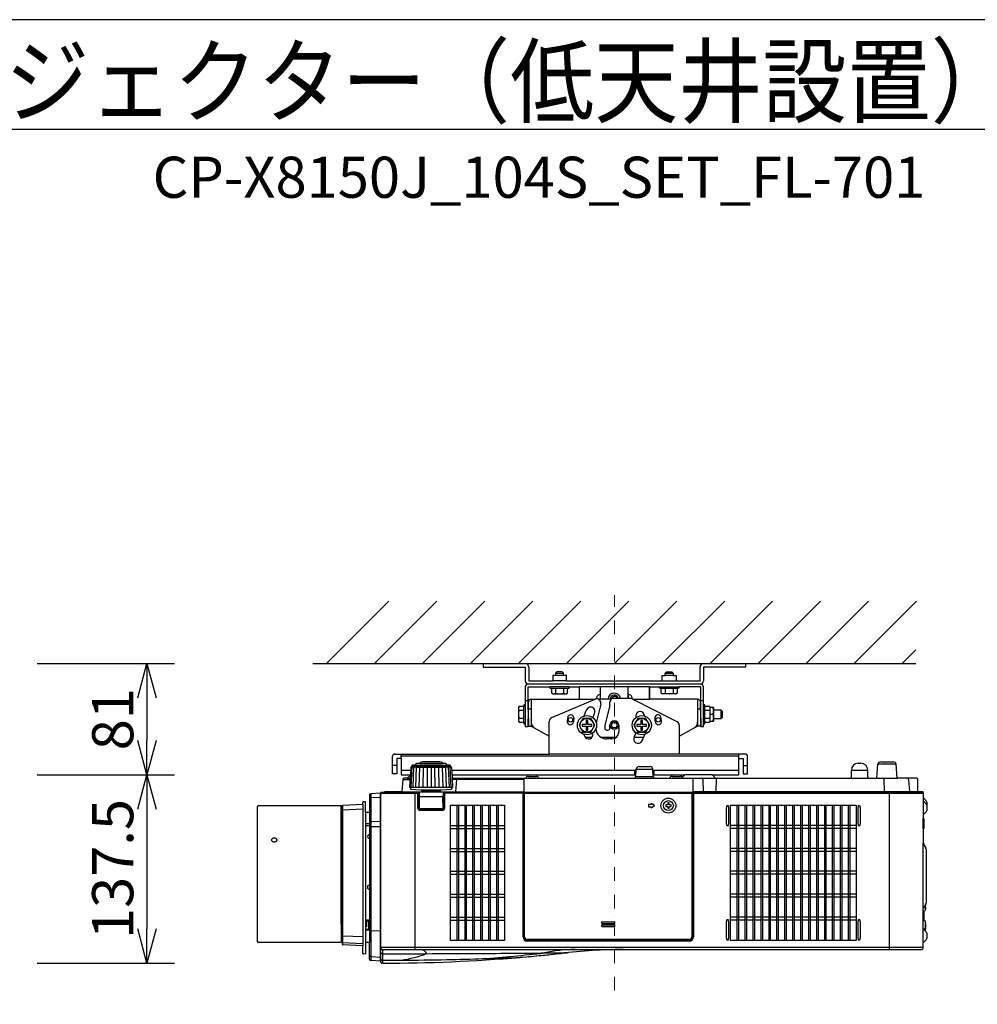
# Model space of a CAD drawing. Extents: x 1000 to 27000, y 2500 to 40000.
# Drawn here: x 6862 to 13848, y 32813 to 40000 of the extents above; entities that cross this region are included whole.
import ezdxf
from ezdxf.enums import TextEntityAlignment as Align

# ---------------------------------------------------------------- set-up
doc = ezdxf.new("R2010")
doc.units = 0
doc.header["$LTSCALE"] = 400
doc.header["$MEASUREMENT"] = 0
doc.linetypes.add('DASHDOT', pattern=[1, 0.5, -0.25, 0, -0.25])
doc.layers.get('0').update_dxf_attribs({"linetype": 'CONTINUOUS'})
for name, color, linetype in [('MOJI', 7, 'CONTINUOUS'), ('SUGATA', 7, 'CONTINUOUS'), ('SUNPO', 1, 'CONTINUOUS'), ('WAKU', 4, 'CONTINUOUS')]:
    doc.layers.add(name, color=color, linetype=linetype)
doc.layers.add('THUSIN', color=7, linetype='CONTINUOUS', lineweight=9)
doc.styles.get("Standard").update_dxf_attribs({"font": 'SIMPLEX', "bigfont": 'BIGFONT'})

# ---------------------------------------------------------------- blocks, each defined once
blk = doc.blocks.new('C11_CP-X8150J_S_SET_FL-701')
at = {"layer": 'SUGATA', "color": 1, "linetype": 'Continuous'}
for p, q in [((6100, -3900), (6555, -3445)), ((6450, -3900), (6905, -3445)), ((6800, -3900), (7255, -3445)), ((7150, -3900), (7605, -3445)), ((7500, -3900), (7955, -3445)), ((7850, -3900), (8305, -3445)), ((8200, -3900), (8655, -3445)), ((8550, -3900), (9005, -3445)), ((8900, -3900), (9355, -3445)), ((9250, -3900), (9705, -3445)), ((9600, -3900), (10055, -3445)), ((9950, -3900), (10405, -3445)), ((10300, -3900), (10400, -3800)), ((8200.3, -5786.5), (8110.3, -5786.5)), ((8110.3, -5796.5), (8200.3, -5796.5)), ((8200.3, -5808.5), (8110.3, -5808.5)), ((8110.3, -5818.5), (8200.3, -5818.5))]:
    blk.add_line(p, q, dxfattribs=at)
at = {"layer": 'SUGATA', "color": 3, "linetype": 'Continuous'}
blk.add_line((6000, -3900), (10400, -3900), dxfattribs=at)
at = {"layer": 'SUGATA', "color": 2}
for p, q in [((7243, -3900), (7243, -3925)), ((7243, -3900), (7550, -3900)), ((7243, -3925), (7550, -3925)), ((7550, -3925), (7550, -4025)), ((7575, -3925), (7575, -4025)), ((8825, -4025), (8825, -3925)), ((8850, -3900), (9157, -3900)), ((9157, -3925), (8850, -3925)), ((8850, -3925), (8850, -4025)), ((9157, -3900), (9157, -3925)), ((7550, -4070), (7550, -4200)), ((7570, -4240), (7570, -4070)), ((7570, -4070), (7730, -4070)), ((7575, -4025), (7750, -4025)), ((7850, -4025), (8550, -4025)), ((7870, -4070), (7943.1, -4070)), ((7943.1, -4070), (7943.1, -4160)), ((8456.9, -4070), (8530, -4070)), ((8456.9, -4070), (8456.9, -4160)), ((8456.9, -4160), (8456.9, -4070)), ((8650, -4025), (8825, -4025)), ((8830, -4070), (8670, -4070)), ((8830, -4240), (8830, -4070)), ((7592.5, -4160), (7943.1, -4160)), ((8083.1, -4160), (8100, -4160)), ((8807.5, -4160), (8456.9, -4160)), ((7572.5, -4240), (7570, -4240)), ((7572.5, -4240), (7572.5, -4180)), ((8827.5, -4240), (8827.5, -4180)), ((8827.5, -4240), (8830, -4240)), ((7570, -4300), (7572.5, -4300)), ((7572.5, -4300), (7572.5, -4356.2)), ((8830, -4300), (8827.5, -4300)), ((8827.5, -4300), (8827.5, -4356.2)), ((7572.5, -4356.2), (7592.5, -4356.2)), ((7592.5, -4356.2), (7725, -4430.2)), ((8807.5, -4356.2), (8675, -4430.2)), ((8827.5, -4356.2), (8807.5, -4356.2)), ((7725, -4560), (7725, -4430.2)), ((8675, -4560), (8675, -4430.2)), ((6582, -4704), (6582, -4576)), ((6598, -4560), (7725, -4560)), ((6644, -4592), (6614, -4592)), ((6614, -4592), (6614, -4704)), ((6644, -4592), (6644, -4712)), ((9156, -4560), (8675, -4560)), ((9109, -4712), (9109, -4592)), ((9109, -4592), (9140, -4592)), ((9140, -4592), (9140, -4704)), ((9172, -4704), (9172, -4576)), ((6715.5, -4657.3), (6712.6, -4713.4)), ((6716.1, -4656), (6723, -4649)), ((6723, -4649), (6723.2, -4645.3)), ((6751.8, -4641.6), (6728.3, -4641.6)), ((6751.8, -4641.6), (6751.9, -4634.1)), ((6782, -4629.1), (6761, -4629.1)), ((6782, -4629.1), (6782.1, -4625.3)), ((6800.5, -4620.6), (6792.9, -4620.6)), ((6935.1, -4620.6), (6927.5, -4620.6)), ((6946, -4629.1), (6945.9, -4625.3)), ((6967, -4629.1), (6946, -4629.1)), ((6976.2, -4641.6), (6976.1, -4634.1)), ((6999.7, -4641.6), (6976.2, -4641.6)), ((7005, -4649), (7004.8, -4645.3)), ((7011.9, -4656), (7005, -4649)), ((7012.5, -4657.3), (7016.6, -4737)), ((8356, -4727.5), (8359, -4671)), ((8379, -4652), (8461, -4652)), ((8484, -4727.5), (8481, -4671)), ((9979, -4627), (9999, -4627)), ((10114.2, -4737), (10123.1, -4635.3)), ((10143, -4617), (10235, -4617)), ((10263.6, -4734.3), (10254.9, -4635.3)), ((6614, -4704), (6582, -4704)), ((6644, -4712), (6712.7, -4712)), ((6689, -4737), (6666.9, -4737)), ((6712.6, -4713.4), (6689, -4737)), ((7015.3, -4712), (8356.9, -4712)), ((7016.6, -4737), (7552.5, -4737)), ((7571.5, -4723.3), (7631.5, -4723.3)), ((7650.5, -4737), (8346.1, -4737)), ((8483.1, -4712), (8715.2, -4712)), ((8493.9, -4737), (8602.5, -4737)), ((8621.5, -4723.3), (8681.5, -4723.3)), ((8713.1, -4712.9), (8691.6, -4734.4)), ((8912.8, -4712), (9109, -4712)), ((8914.9, -4712.9), (8936.4, -4734.4)), ((8938.3, -4737), (9929, -4737)), ((9140, -4704), (9172, -4704)), ((9929, -4737), (9929, -4677)), ((10049, -4737), (10049, -4677)), ((10049, -4737), (10114.2, -4737)), ((10404, -4737), (10266.5, -4737)), ((6657, -4746.1), (6649.2, -4834.3)), ((10414, -4834), (10414, -4747)), ((6414, -4860.7), (6414, -4987)), ((6493.5, -4847), (6423.5, -4850.7)), ((6493.5, -4872.2), (6493.5, -4847)), ((6494, -4872.2), (6493.5, -4872.2)), ((6494, -4845), (6494, -6052.9)), ((6521, -4840), (6499, -4840)), ((6646.3, -4837), (6524, -4837)), ((10451, -4837), (10417, -4837)), ((10454, -4840), (10454, -4879)), ((10454.9, -4880.9), (10474.6, -4900.6)), ((5596.5, -5932), (5596.5, -4942)), ((5601.5, -4937), (6206.5, -4937)), ((6206.5, -5071.5), (6206.5, -4937)), ((6214, -5071.5), (6214, -4941.7)), ((6364, -4929.1), (6218.7, -4936.8)), ((6364, -4929.1), (6364, -4913.6)), ((6380.8, -4907.9), (6368.7, -4908.6)), ((6384, -4987), (6384, -4910.9)), ((10479, -4911.2), (10479, -4971.7)), ((6414, -4987), (6384, -4987)), ((10454, -5004.1), (10454, -5030.3)), ((10454, -5030.3), (10456.1, -5030.3)), ((10474.6, -4982.3), (10454.9, -5002)), ((6214, -5071.5), (6206.5, -5071.5)), ((10459, -5033.3), (10459, -5102.7)), ((10454, -5105.7), (10454, -5210.3)), ((10454, -5105.7), (10456.1, -5105.7)), ((10454, -5210.3), (10454.3, -5210.3)), ((10457.3, -5213), (10458, -5223.9)), ((10458, -5223.9), (10472, -5248.2)), ((10474, -5255.7), (10474, -5648.3)), ((10470.8, -5668), (10472.7, -5668)), ((10472, -5655.8), (10471.2, -5657.1)), ((10459, -5704.1), (10467, -5703.4)), ((10459, -5704.1), (10459, -5775.9)), ((10470.9, -5691), (10467, -5703.4)), ((10472.7, -5678), (10470.8, -5678)), ((10470.9, -5691), (10470.8, -5691)), ((6214, -5801.7), (6206.5, -5801.7)), ((6206.5, -5801.7), (6206.5, -5937)), ((6214, -5801.7), (6214, -5948)), ((10459, -5775.9), (10467, -5776.6)), ((10471, -5789), (10467, -5776.6)), ((10470.8, -5789), (10471, -5789)), ((10470.8, -5802), (10472.7, -5802)), ((10472.7, -5812), (10470.8, -5812)), ((10472.1, -5818), (10472.7, -5818)), ((10467.9, -5850.9), (10474.6, -5857.6)), ((10471, -5825), (10470.8, -5825)), ((10472.7, -5828), (10470.8, -5828)), ((10470.9, -5841), (10470.8, -5841)), ((10471, -5825), (10470.9, -5825.1)), ((10479, -5868.2), (10479, -5905.8)), ((6206.5, -5937), (5601.5, -5937)), ((6364, -5960.6), (6218.7, -5953)), ((6364, -6014.7), (6364, -5960.6)), ((6414, -5936.5), (6384, -5937)), ((6384, -5937), (6384, -6017.4)), ((6414, -6058.3), (6414, -5936.5)), ((10454.9, -5936.1), (10454, -5938.2)), ((10454, -5972), (10454, -5938.2)), ((10474.6, -5916.4), (10454.9, -5936.1)), ((6380.8, -6020.3), (6368.7, -6019.7)), ((7592.1, -6037.3), (7652.3, -6031.7)), ((7652.3, -6031.7), (7666.2, -6030.4)), ((7666.2, -6030.4), (7680.2, -6029)), ((7680.2, -6029), (7694.2, -6027.7)), ((7694.2, -6027.7), (7707.8, -6026.3)), ((7707.8, -6026.3), (7721.3, -6024.9)), ((7721.3, -6024.9), (7734.4, -6023.6)), ((7734.4, -6023.6), (7797.4, -6017)), ((7797.4, -6017), (7809.2, -6015.7)), ((7809.2, -6015.7), (7821, -6014.5)), ((7821, -6014.5), (7853.9, -6010.8)), ((7853.9, -6010.8), (7864.3, -6009.6)), ((8263.2, -5987), (10439, -5987)), ((6493.5, -6072), (6423.5, -6068.3)), ((6493.5, -6072), (6493.5, -6040.8)), ((6493.5, -6040.8), (6494, -6041.3)), ((6494, -6052.9), (6494.5, -6056.8)), ((6494.5, -6056.8), (6494.5, -6075.8)), ((7513.5, -6044.2), (7514.8, -6044.1)), ((7514.8, -6044.1), (7529.4, -6042.8)), ((7529.4, -6042.8), (7560.9, -6040.1)), ((7560.9, -6040.1), (7572.5, -6039.1)), ((7572.5, -6039.1), (7577.1, -6038.7)), ((7577.1, -6038.7), (7592.1, -6037.3))]:
    blk.add_line(p, q, dxfattribs=at)
at = {"layer": 'SUGATA', "color": 3}
for p, q in [((7770, -3970), (7830, -3970)), ((7830, -3986), (7770, -3986)), ((8570, -3970), (8630, -3970)), ((8630, -3986), (8570, -3986)), ((8825, -4050), (7575, -4050)), ((7870, -4070), (7730, -4070)), ((7742.3, -4080), (7857.7, -4080)), ((7850, -4025), (7750, -4025)), ((7771.1, -4080), (7771.1, -4115.5)), ((7828.9, -4080), (7828.9, -4115.5)), ((8456.9, -4070), (7943.1, -4070)), ((8100, -4160), (8100, -4070)), ((8300, -4154.3), (8300, -4070)), ((8530, -4070), (8670, -4070)), ((8542.3, -4080), (8657.7, -4080)), ((8550, -4025), (8650, -4025)), ((8571.1, -4080), (8571.1, -4115.5)), ((8628.9, -4080), (8628.9, -4115.5)), ((7592.5, -4160), (7592.5, -4356.2)), ((7743.3, -4294.3), (8060.6, -4160.4)), ((7943.1, -4160), (8061.5, -4160)), ((8069.6, -4158.1), (8069.6, -4155)), ((8177.4, -4160), (8083.1, -4160)), ((8099.4, -4125), (8100, -4125)), ((8308.7, -4154.3), (8196, -4154.3)), ((8300, -4125), (8300, -4154.3)), ((8300.6, -4125), (8300, -4125)), ((8330.4, -4158.7), (8330.4, -4155)), ((8658.6, -4325.7), (8332.6, -4159.7)), ((8333.2, -4160), (8456.9, -4160)), ((8807.5, -4160), (8807.5, -4356.2)), ((7540, -4327.7), (7540, -4212.3)), ((7550, -4170), (7570, -4170)), ((7550, -4200), (7550, -4340)), ((7570, -4240), (7570, -4300)), ((7572.5, -4230), (7592.5, -4230)), ((7572.5, -4300), (7572.5, -4240)), ((8101.4, -4195.2), (8067.6, -4331.7)), ((8166, -4205), (8130, -4350)), ((8166, -4205), (8166, -4181.2)), ((8807.5, -4230), (8827.5, -4230)), ((8827.5, -4240), (8827.5, -4300)), ((8830, -4170), (8850, -4170)), ((8830, -4300), (8830, -4240)), ((8850, -4340), (8850, -4200)), ((8860, -4327.7), (8860, -4212.3)), ((8900, -4320), (8900, -4220)), ((8927, -4300), (8927, -4240)), ((8980, -4300), (8980, -4240)), ((7504.5, -4241.1), (7540, -4241.1)), ((7504.5, -4298.9), (7540, -4298.9)), ((8860, -4241.1), (8895.5, -4241.1)), ((8860, -4298.9), (8895.5, -4298.9)), ((8900, -4270), (8919.8, -4270)), ((7725, -4430.2), (7725, -4321.9)), ((8130, -4350), (8130, -4370)), ((8168, -4370), (8168, -4350)), ((8232, -4350), (8232, -4400)), ((8675, -4430.2), (8675, -4352.4)), ((8035.7, -4440), (7988.4, -4440)), ((8212, -4440), (8106.3, -4440)), ((8145, -4385), (8153, -4385)), ((8182, -4450), (8145, -4450)), ((8413.8, -4440), (8342.8, -4440)), ((6644, -4592), (6644, -4560)), ((9109, -4576), (6644, -4576)), ((8675, -4560), (7725, -4560)), ((9109, -4592), (9109, -4560)), ((6614, -4644), (6582, -4644)), ((6717.4, -4805.4), (6724.7, -4653.6)), ((6723, -4649), (7005, -4649)), ((6731.8, -4805.4), (6738.2, -4654.3)), ((6751.8, -4641.6), (6976.2, -4641.6)), ((6751.8, -4805.4), (6757.1, -4655.2)), ((6776.7, -4805.4), (6780.6, -4656)), ((6782, -4629.1), (6946, -4629.1)), ((6927.5, -4620.6), (6800.5, -4620.6)), ((6805.4, -4805.4), (6807.9, -4656.8)), ((6836, -4805.4), (6837.7, -4657.1)), ((6864, -4657.4), (6864, -4805.4)), ((6892, -4805.4), (6890.3, -4657.1)), ((6922.6, -4805.4), (6920.1, -4656.8)), ((6951.3, -4805.4), (6947.4, -4656)), ((6976.2, -4805.4), (6970.9, -4655.2)), ((6996.2, -4805.4), (6989.8, -4654.3)), ((7010.6, -4805.4), (7003.3, -4653.6)), ((8359, -4671), (8481, -4671)), ((9140, -4644), (9172, -4644)), ((10254.9, -4635.3), (10123.1, -4635.3)), ((6714.3, -4680), (6644, -4680)), ((6689.1, -4737), (6711.4, -4737)), ((6707.8, -4805.4), (6712.6, -4713.4)), ((8358.5, -4680), (7013.7, -4680)), ((7016.6, -4737), (7020.2, -4805.4)), ((7539, -4740), (7539, -5895)), ((7552.5, -4737), (7650.5, -4737)), ((8346.1, -4737), (8493.9, -4737)), ((8350, -4712), (8350, -4680)), ((8484, -4727.5), (8356, -4727.5)), ((9109, -4680), (8481.5, -4680)), ((8490, -4712), (8490, -4680)), ((8602.5, -4737), (8938.3, -4737)), ((8912.8, -4712), (8715.2, -4712)), ((8771.5, -4740), (8771.5, -5895)), ((9929, -4677), (10049, -4677)), ((9929, -4737), (10049, -4737)), ((10114.2, -4737), (10266.5, -4737)), ((6657, -4746.1), (6710.9, -4746.1)), ((7020.2, -4805.4), (6707.8, -4805.4)), ((6712.6, -4805.4), (6712.6, -4812.6)), ((7015.4, -4805.4), (7015.4, -4812.6)), ((7539, -4746.1), (7017.1, -4746.1)), ((7044.2, -4834.3), (7051.9, -4746.1)), ((8845.8, -4746.8), (8847.4, -4837)), ((8942.2, -4746.8), (8940.7, -4834.1)), ((10166.1, -4746.8), (10167.6, -4834.1)), ((10346, -4746.1), (10353.8, -4834.3)), ((6423.5, -4850.7), (6423.5, -6068.3)), ((6493.5, -4876.8), (6423.5, -4880.4)), ((6493.5, -6040.8), (6493.5, -4872.2)), ((6494, -4845), (6762, -4845)), ((6521, -4840), (6762, -4840)), ((6646.3, -4837), (7536, -4837)), ((6715.3, -4815.6), (6789, -4822)), ((6744, -4837), (6744, -5987)), ((6767, -4957), (6767, -4850)), ((6772, -4957), (6772, -4850)), ((6777, -4842), (6777, -4965.6)), ((6777, -4869), (6951, -4869)), ((6778, -4957), (6779.5, -4873.9)), ((6789, -4822), (6794, -4827)), ((6789, -4822), (6939, -4822)), ((6794, -4827), (6934, -4827)), ((6804, -4834), (6804, -4830)), ((6924, -4834), (6924, -4830)), ((6934, -4827), (6939, -4822)), ((6939, -4822), (7012.7, -4815.6)), ((6950, -4957), (6948.5, -4873.9)), ((6951, -4842), (6951, -4965.6)), ((6956, -4850), (6956, -4957)), ((6961, -4850), (6961, -4957)), ((7529, -4840), (6966, -4840)), ((7529, -4845), (6966, -4845)), ((7534, -5895), (7534, -4850)), ((7540.5, -4845), (7540.5, -5895)), ((7540.5, -4845), (8770, -4845)), ((8765, -4840), (7545.5, -4840)), ((7545.5, -5895), (7545.5, -4840)), ((8765, -4840), (8765, -5895)), ((8770, -5895), (8770, -4845)), ((10417, -4837), (8771.5, -4837)), ((8776.5, -4850), (8776.5, -5895)), ((10449, -4840), (8781.5, -4840)), ((8781.5, -4845), (10454, -4845)), ((10204, -4837), (10204, -5987)), ((10454, -4879), (10454, -5004.1)), ((6218.7, -5953), (6218.7, -4936.8)), ((6364, -4929.1), (6364, -5960.6)), ((6778, -4957), (6950, -4957)), ((6778, -4957), (6778, -4966.2)), ((6950, -4957), (6950, -4966.2)), ((10454, -4901.7), (10454.9, -4903.8)), ((10454.9, -4903.8), (10474.6, -4923.5)), ((6364, -4963.7), (6218.7, -4970.1)), ((6384, -4987), (6384, -5937)), ((6414, -4987), (6414, -5936.5)), ((6946, -4967), (6782, -4967)), ((6946, -4972), (6782, -4972)), ((6945.2, -4962), (6782.8, -4962)), ((10454, -5105.7), (10454, -5030.3)), ((6206.5, -5801.7), (6206.5, -5071.5)), ((6214, -5071.5), (6214, -5801.7)), ((6414, -5070.4), (6384, -5070.4)), ((6414, -5085.2), (6384, -5084.7)), ((6493.5, -5053.6), (6423.5, -5056.1)), ((6493.5, -5091.6), (6423.5, -5092.3)), ((10454, -5938.2), (10454, -5210.3)), ((10458, -5223.9), (10454.6, -5218)), ((10471.2, -5657.1), (10454.6, -5686)), ((10467, -5664.5), (10467, -5703.4)), ((10454, -5704.5), (10459, -5704.1)), ((6414, -5773.6), (6384, -5774)), ((6400.6, -5779), (6400.6, -5773.8)), ((6406.6, -5773.7), (6406.6, -5840.3)), ((10459, -5775.9), (10454, -5775.5)), ((10467, -5776.6), (10467, -5850)), ((6218.7, -5886.2), (6364, -5892.4)), ((6414, -5840.3), (6384, -5840.3)), ((6414, -5846.8), (6384, -5847.1)), ((6423.5, -5847.3), (6493.5, -5849.7)), ((10454.9, -5837.9), (10454, -5835.8)), ((10467.9, -5850.9), (10454.9, -5837.9)), ((10467, -5837.4), (10455.4, -5838.4)), ((10459, -5838.1), (10459, -5842)), ((10470.9, -5825.1), (10467, -5837.4)), ((6364, -5945), (6218.7, -5937.5)), ((8746.5, -5913.5), (7564, -5913.5)), ((7564, -5918.5), (8746.5, -5918.5)), ((8746.5, -5920), (7564, -5920)), ((8746.5, -5925), (7564, -5925)), ((10454, -5972), (6494, -5972)), ((6509, -5987), (8263.2, -5987)), ((6509, -5987), (6509, -6087)), ((6423.5, -6038.4), (6493.5, -6042.1))]:
    blk.add_line(p, q, dxfattribs=at)
at = {"layer": 'SUGATA', "color": 1}
for p, q in [((7050, -4933), (7050, -5921)), ((7062, -4933), (7062, -5921)), ((7108, -4933), (7108, -5921)), ((7120, -4933), (7120, -5921)), ((7166, -4933), (7166, -5921)), ((7178, -4933), (7178, -5921)), ((7224, -4933), (7224, -5921)), ((7236, -4933), (7236, -5921)), ((7282, -4933), (7282, -5921)), ((7294, -4933), (7294, -5921)), ((7340, -4933), (7340, -5921)), ((7352, -4933), (7352, -5921)), ((9094, -4933), (9094, -5921)), ((9106, -4933), (9106, -5921)), ((9152, -4933), (9152, -5921)), ((9164, -4933), (9164, -5921)), ((9210, -4933), (9210, -5921)), ((9222, -4933), (9222, -5921)), ((9268, -4933), (9268, -5921)), ((9280, -4933), (9280, -5921)), ((9326, -4933), (9326, -5921)), ((9338, -4933), (9338, -5921)), ((9384, -4933), (9384, -5921)), ((9396, -4933), (9396, -5921)), ((9442, -4933), (9442, -5921)), ((9454, -4933), (9454, -5921)), ((9500, -4933), (9500, -5921)), ((9512, -4933), (9512, -5921)), ((9558, -4933), (9558, -5921)), ((9570, -4933), (9570, -5921)), ((9616, -4933), (9616, -5921)), ((9628, -4933), (9628, -5921)), ((9674, -4933), (9674, -5921)), ((9686, -4933), (9686, -5921)), ((9732, -4933), (9732, -5921)), ((9744, -4933), (9744, -5921)), ((9790, -4933), (9790, -5921)), ((9802, -4933), (9802, -5921)), ((9848, -4933), (9848, -5921)), ((9860, -4933), (9860, -5921)), ((9906, -4933), (9906, -5921)), ((9918, -4933), (9918, -5921)), ((7004, -5082), (7398, -5082)), ((9964, -5082), (9048, -5082)), ((7004, -5104), (7398, -5104)), ((9964, -5104), (9048, -5104)), ((7004, -5249), (7398, -5249)), ((7004, -5271), (7398, -5271)), ((9964, -5249), (9048, -5249)), ((9964, -5271), (9048, -5271)), ((7004, -5416), (7398, -5416)), ((7004, -5438), (7398, -5438)), ((9964, -5416), (9048, -5416)), ((9964, -5438), (9048, -5438)), ((7004, -5583), (7398, -5583)), ((7004, -5605), (7398, -5605)), ((9964, -5583), (9048, -5583)), ((9964, -5605), (9048, -5605)), ((7004, -5750), (7398, -5750)), ((7004, -5772), (7398, -5772)), ((9964, -5750), (9048, -5750)), ((9964, -5772), (9048, -5772))]:
    blk.add_line(p, q, dxfattribs=at)
at = {"layer": 'SUGATA', "color": 2}
for points in [[(7850, -4025), (7850, -3986), (7830, -3986), (7830, -3970), (7820, -3960), (7780, -3960), (7770, -3970), (7770, -3986), (7750, -3986), (7750, -4025)], [(8550, -4025), (8550, -3986), (8570, -3986), (8570, -3970), (8580, -3960), (8620, -3960), (8630, -3970), (8630, -3986), (8650, -3986), (8650, -4025)], [(7730, -4070), (7730, -4080), (7742.3, -4080), (7742.3, -4115.5), (7750, -4120), (7850, -4120), (7857.7, -4115.5), (7857.7, -4080), (7870, -4080), (7870, -4070)], [(8670, -4070), (8670, -4080), (8657.7, -4080), (8657.7, -4115.5), (8650, -4120), (8550, -4120), (8542.3, -4115.5), (8542.3, -4080), (8530, -4080), (8530, -4070)], [(8850, -4200), (8850, -4070)], [(7550, -4200), (7540, -4200), (7540, -4212.3), (7504.5, -4212.3), (7500, -4220), (7500, -4320), (7504.5, -4327.7), (7540, -4327.7), (7540, -4340), (7550, -4340), (7550, -4360), (7570, -4360), (7570, -4300)], [(8830, -4300), (8830, -4360), (8850, -4360), (8850, -4340), (8860, -4340), (8860, -4327.7), (8895.5, -4327.7), (8900, -4320), (8924.1, -4320), (8927, -4315), (8927, -4300), (8980, -4300), (8990, -4290), (8990, -4250), (8980, -4240), (8927, -4240), (8927, -4225), (8924.1, -4220), (8900, -4220), (8895.5, -4212.3), (8860, -4212.3), (8860, -4200), (8850, -4200)], [(6800.5, -4620.6), (6800.5, -4615), (6927.5, -4615), (6927.5, -4620.6)]]:
    blk.add_lwpolyline(points, dxfattribs=at)
at = {"layer": 'SUGATA', "color": 1}
for points in [[(7971.1, -4300), (7942.3, -4350), (7971.1, -4400), (8028.9, -4400), (8057.7, -4350), (8028.9, -4300), (7971.1, -4300)], [(8371.1, -4300), (8342.3, -4350), (8371.1, -4400), (8428.9, -4400), (8457.7, -4350), (8428.9, -4300), (8371.1, -4300)], [(8006, -4315), (7994, -4315), (7994, -4344), (7965, -4344), (7965, -4356), (7994, -4356), (7994, -4385), (8006, -4385), (8006, -4356), (8035, -4356), (8035, -4344), (8006, -4344), (8006, -4315)], [(8406, -4315), (8394, -4315), (8394, -4344), (8365, -4344), (8365, -4356), (8394, -4356), (8394, -4385), (8406, -4385), (8406, -4356), (8435, -4356), (8435, -4344), (8406, -4344), (8406, -4315)], [(8589, -4942), (8589, -4956.5), (8599, -4956.5), (8599, -4942), (8613.5, -4942), (8613.5, -4932), (8599, -4932), (8599, -4917.5), (8589, -4917.5), (8589, -4932), (8574.5, -4932), (8574.5, -4942), (8589, -4942)], [(9019.9, -5082.9), (9032.1, -5082.9), (9035.9, -5066.2), (9035.9, -4954.8), (9032.1, -4938.1), (9019.9, -4938.1), (9016.1, -4954.8), (9016.1, -5066.2), (9019.9, -5082.9)], [(9979.9, -5082.9), (9992.1, -5082.9), (9995.9, -5066.2), (9995.9, -4954.8), (9992.1, -4938.1), (9979.9, -4938.1), (9976.1, -4954.8), (9976.1, -5066.2), (9979.9, -5082.9)], [(9019.9, -5915.9), (9032.1, -5915.9), (9035.9, -5899.2), (9035.9, -5787.8), (9032.1, -5771.1), (9019.9, -5771.1), (9016.1, -5787.8), (9016.1, -5899.2), (9019.9, -5915.9)], [(9979.9, -5915.9), (9992.1, -5915.9), (9995.9, -5899.2), (9995.9, -5787.8), (9992.1, -5771.1), (9979.9, -5771.1), (9976.1, -5787.8), (9976.1, -5899.2), (9979.9, -5915.9)]]:
    blk.add_lwpolyline(points, dxfattribs=at)
for points in [[(7398, -5921), (7004, -5921), (7004, -4933), (7398, -4933)], [(9048, -4933), (9964, -4933), (9964, -5921), (9048, -5921)]]:
    blk.add_lwpolyline(points, close=True, dxfattribs=at)
at = {"layer": 'SUGATA', "color": 3}
for points in [[(8469, -4922), (8469, -4929.5), (8449, -4929.5), (8449, -4944.5), (8469, -4944.5), (8469, -4952), (8494, -4937), (8469, -4922)], [(6390.6, -5773.9), (6390.6, -5822.1), (6384, -5822.1)], [(6401.6, -5773.8), (6401.6, -5779), (6400.6, -5779), (6400.6, -5780), (6390.6, -5780.4)], [(6414, -5795.6), (6409.6, -5795.6), (6409.6, -5830.6), (6414, -5830.6)]]:
    blk.add_lwpolyline(points, dxfattribs=at)
for centre, radius in [((7880, -4310), 16.5), ((8520, -4310), 16.5), ((8200, -4350), 30), ((8200, -4350), 20), ((8594, -4937), 54.6), ((8594, -4937), 36.5)]:
    blk.add_circle(centre, radius, dxfattribs=at)
at = {"layer": 'SUGATA', "color": 1}
for centre, radius in [((8000, -4350), 70), ((8000, -4350), 50), ((8400, -4350), 70), ((8400, -4350), 50)]:
    blk.add_circle(centre, radius, dxfattribs=at)
at = {"layer": 'SUGATA', "color": 2}
for centre, radius, start, end in [((7550, -3925), 25, 0, 90), ((8850, -3925), 25, 90, 180), ((7575, -4025), 25, 180, 270), ((7570, -4070), 20, 90, 180), ((8825, -4025), 25, 270, 0), ((8830, -4070), 20, 0, 90), ((7592.5, -4180), 20, 90, 180), ((8807.5, -4180), 20, 0, 90), ((8200, -4350), 168, 19.55486, 20), ((8200, -4350), 168, 199.55486, 200), ((6598, -4576), 16, 90, 180), ((9156, -4576), 16, 0, 90), ((6717.5, -4657.5), 2.03, 135.97133, 176.0196), ((6717.5, -4657.4), 1.99, 176.29412, 177.01408), ((6726.2, -4645.5), 3, 114.13787, 177), ((6864, -4953), 340, 113.75429, 114.13787), ((6728.3, -4644.6), 3, 90, 113.75429), ((6754.9, -4634.1), 3, 108.88371, 179), ((6864, -4953), 340, 107.79045, 108.88371), ((6761, -4632.1), 3, 90, 107.79045), ((6785.1, -4625.4), 3, 103.54291, 179), ((6864, -4953), 340, 102.18229, 103.54291), ((6792.9, -4623.6), 3, 90, 102.18229), ((6935.1, -4623.6), 3, 77.81771, 90), ((6864, -4953), 340, 76.45709, 77.81771), ((6942.9, -4625.4), 3, 1, 76.45709), ((6967, -4632.1), 3, 72.20955, 90), ((6864, -4953), 340, 71.11629, 72.20955), ((6973.1, -4634.1), 3, 1, 71.11629), ((6999.7, -4644.6), 3, 66.24571, 90), ((6864, -4953), 340, 65.86213, 66.24571), ((7001.8, -4645.5), 3, 3, 65.86213), ((7010.5, -4657.5), 2.03, 3.9804, 44.02868), ((7010.5, -4657.4), 1.99, 2.98592, 3.70588), ((8379, -4672), 20, 90, 177), ((8461, -4672), 20, 3, 90), ((9979, -4677), 50, 90, 180), ((9999, -4677), 50, 0, 90), ((10143, -4637), 20, 90, 175), ((10235, -4637), 20, 5, 90), ((6666.9, -4747), 10, 90, 175), ((7571.5, -4743.3), 20, 90, 161.61277), ((7631.5, -4743.3), 20, 18.38723, 90), ((8346.1, -4727), 10, 270, 357), ((8493.9, -4727), 10, 183, 270), ((8621.5, -4743.3), 20, 90, 161.60204), ((8681.5, -4743.3), 20, 42.57699, 90), ((8698.6, -4741.5), 10, 135, 143.25641), ((8715.2, -4715), 3, 90, 135), ((8912.8, -4715), 3, 45, 90), ((8929.4, -4741.5), 10, 26.72709, 45.00003), ((10266.5, -4734), 3, 185, 270), ((10404, -4747), 10, 0.00108, 89.99948), ((6424, -4860.7), 10, 93, 180), ((6499, -4845), 5, 90, 180), ((6524, -4840), 3, 90, 180), ((6646.3, -4834), 3, 269.99972, 354.99996), ((10417, -4834), 3, 180, 270), ((10451, -4840), 3, 359.99979, 90.00021), ((10457.1, -4878.7), 3.08, 185.37567, 224.73185), ((5601.5, -4942), 5, 90, 180), ((6219, -4941.7), 5, 93, 180), ((6369, -4913.6), 5, 93, 180), ((6381, -4910.9), 3, 0, 93), ((10464, -4911.2), 15, 0, 44.99991), ((10457, -5004.1), 3, 135.00017, 179.99995), ((10456, -5033.3), 3, 359.99613, 89), ((10464, -4971.7), 15, 315, 0), ((10456, -5102.7), 3, 271, 360), ((10454.2, -5213.4), 3.06, 6.69792, 87.95029), ((10459, -5255.7), 15, 0, 30), ((10393.2, -5673), 77.8, 356.31371, 3.68629), ((10393.2, -5673), 79.7, 3.5983, 11.49142), ((10459, -5648.3), 15, 330, 360), ((10393.2, -5673), 79.7, 346.94189, 356.4017), ((10393.2, -5807), 79.7, 3.5983, 13.05811), ((10393.2, -5807), 77.8, 356.31371, 3.68629), ((10393.2, -5807), 79.7, 346.94189, 356.4017), ((10393.2, -5823), 79.7, 7.93547, 12.55459), ((10393.2, -5823), 79.7, 3.5983, 5.764), ((10393.1, -5823), 79.9, 339.50832, 346.96241), ((10393.2, -5823), 77.8, 356.31371, 358.44492), ((10393.2, -5823), 79.7, 346.94189, 356.4017), ((10393.2, -5823), 77.8, 358.52634, 359.01855), ((10464, -5868.2), 15, 0, 45), ((5601.5, -5932), 5, 180, 270), ((6219, -5948), 5, 180, 267), ((10464, -5905.8), 15, 314.99999, 0), ((6369, -6014.7), 5, 180, 267), ((6381, -6017.4), 3, 267, 0), ((8264.1, -9539.6), 3552.6, 92.65405, 96.46126), ((8281.2, -10231.4), 4244.4, 90.24295, 92.45268), ((10439, -5972), 15, 270, 0), ((6424, -6058.3), 10, 180, 267), ((6509, -6072), 15, 194.83513, 270.07276), ((6494, 6076.2), 12163.2, 270.07075, 274.80818)]:
    blk.add_arc(centre, radius, start, end, dxfattribs=at)
at = {"layer": 'SUGATA', "color": 3}
for centre, radius, start, end in [((7756.7, -4094.4), 25.6, 235.61575, 304.38425), ((7800, -4024.5), 95.5, 252.41205, 287.58795), ((7843.3, -4094.4), 25.6, 235.61575, 304.38425), ((8072.3, -4188), 30, 346.05677, 112.87932), ((8099.5, -4154.9), 29.9, 90.17232, 180.26082), ((8194.6, -4182.9), 28.6, 87.18592, 176.61072), ((8300.5, -4154.9), 29.9, 359.73918, 89.82768), ((8309.2, -4207.6), 53.3, 63.98459, 90.52582), ((8556.7, -4094.4), 25.6, 235.65115, 304.34885), ((8600, -4024.5), 95.5, 252.41205, 287.58795), ((8643.3, -4094.4), 25.6, 235.61575, 304.38425), ((7525.6, -4226.7), 25.6, 145.61575, 214.38425), ((8200, -4350), 232, 150, 163.382), ((8026.8, -4250), 32, 330, 150), ((8874.4, -4226.7), 25.6, 325.61575, 34.38425), ((8851.4, -4245.3), 72.7, 340.13029, 20.3386), ((7595.5, -4270), 95.5, 162.41205, 197.58795), ((7525.6, -4313.3), 25.6, 145.61575, 214.38425), ((7755, -4321.9), 30, 112.87932, 180), ((8200, -4350), 345, 170.46401, 175.28596), ((7882, -4296.6), 22.5, 350.46401, 170.46401), ((8200, -4350), 300, 170.46401, 175.28596), ((8200, -4350), 168, 150, 160.44514), ((8387.9, -4281.6), 32, 20, 200), ((8200, -4350), 232, 16.618, 20), ((8518, -4296.6), 22.5, 9.53599, 189.53599), ((8188.7, -4351.4), 311.4, 4.80199, 9.44804), ((8200, -4350), 345, 4.71404, 9.53599), ((8804.5, -4270), 95.5, 342.41205, 17.58795), ((8874.4, -4313.3), 25.6, 325.61575, 34.38425), ((8851.4, -4294.7), 72.7, 339.6614, 19.86971), ((7642.5, -4326.8), 50, 180, 240.80251), ((7878.6, -4323.5), 22.5, 175.28596, 355.28596), ((8145, -4370), 80, 183.94347, 270), ((8145, -4370), 15, 180, 270), ((8153, -4370), 15, 270, 0), ((8200, -4350), 32, 0, 180), ((8521.4, -4323.5), 22.5, 184.71404, 4.71404), ((8645, -4352.4), 30, 0, 63.02094), ((8757.5, -4326.8), 50, 299.19749, 0), ((8200, -4350), 232, 196.618, 200), ((8012.1, -4418.4), 32, 200, 20), ((8182, -4400), 50, 270, 0), ((8373.2, -4450), 32, 150, 330), ((8200, -4350), 168, 330, 340.44514), ((8200, -4350), 232, 330, 343.382), ((6864.1, -2127.6), 2529.8, 266.70769, 273.28747), ((7061.9, -4747), 10, 90, 175), ((7536, -4740), 3, 0, 90), ((8698.6, -4741.5), 10, 143.25641, 153.2188), ((8774.5, -4740), 3, 90, 180), ((8835.8, -4747), 10, 1, 90), ((8952.2, -4747), 10, 90, 179), ((10156.1, -4747), 10, 1, 90), ((10336.1, -4747), 10, 5, 89.99742), ((6715.6, -4812.6), 3, 180, 265), ((7012.4, -4812.6), 3, 274.99992, 0.00008), ((6424, -4890.4), 9.96, 92.78825, 179.814), ((6762, -4850), 10, 0, 90), ((6762, -4850), 5, 0, 90), ((6782, -4842), 5, 90, 180), ((6784.4, -4874), 5, 90.00112, 179.00002), ((6801, -4830), 3, 0, 90), ((6807, -4834), 3, 180, 270), ((6921, -4834), 3, 270, 0), ((6927, -4830), 3, 90, 180), ((6943.6, -4874), 5, 0.99965, 90), ((6946, -4842), 5, 0, 90), ((6966, -4850), 10, 90, 180), ((6966, -4850), 5, 90, 180), ((7041.2, -4834), 3, 270, 355), ((7529, -4850), 10, 0, 90), ((7529, -4850), 5, 0, 90), ((7536, -4840), 3, 0.00006, 89.99985), ((7545.5, -4845), 5, 90, 180), ((8765, -4845), 5, 0, 90), ((8781.5, -4850), 10, 90, 180), ((8781.5, -4850), 5, 90, 180), ((8937.7, -4834), 3, 269.99982, 358.98709), ((10170.6, -4834), 3, 181, 270), ((10356.7, -4834), 3, 185, 270), ((10449, -4845), 5, 0, 90), ((6782, -4957), 15, 180, 270), ((6782, -4957), 10, 180, 270), ((6782.8, -4957.2), 4.8, 180, 270), ((6945.2, -4957.2), 4.8, 270, 0), ((6946, -4957), 10, 270, 0), ((6946, -4957), 15, 270, 0), ((10464, -4934.1), 15, 0, 45), ((6218.6, -4974.8), 4.64, 88.61702, 174.98382), ((6422.6, -5064.9), 8.9, 84.65266, 166.38723), ((6416.8, -5096), 2.83, 106.9563, 176.29733), ((6423.4, -5118.8), 26.5, 89.79798, 106.15768), ((6412, -5162.4), 14, 81.77848, 278.22152), ((10452.8, -5219), 2, 30, 54.73561), ((6413.8, -5532.4), 15.8, 89.45268, 270.54742), ((10452.8, -5685), 2, 305.26439, 330), ((6218.6, -5881.6), 4.59, 186.35924, 272.22915), ((6422.6, -5838.4), 8.89, 195.39439, 275.83158), ((6219, -5932.5), 4.96, 180.35026, 267.39575), ((7564, -5895), 30, 180, 270), ((7564, -5895), 25, 180, 270), ((7564, -5895), 23.5, 180, 270), ((7564, -5895), 18.5, 180, 270), ((8746.5, -5895), 25, 270, 0), ((8746.5, -5895), 23.5, 270, 0), ((8746.5, -5895), 30, 270, 0), ((8746.5, -5895), 18.5, 270, 0), ((6424, -6028.5), 9.96, 180.18685, 267.21271), ((6509, -5972), 15, 180, 270), ((6508.9, -6002.8), 14.9, 180.44707, 270.4839), ((6522.7, 124232.2), 130249.9, 269.993939, 270.358243), ((6496.7, -5114.3), 962.3, 278.90323, 290.22148), ((6785.9, -6032.2), 45.9, 18.85487, 79.77062), ((6440.3, 4986.3), 11069, 274.14569, 276.48241), ((6926.8, 58033.4), 64049.8, 270.367023, 270.838708), ((7914.2, -7005.6), 1018.6, 90.04104, 102.71527), ((6509, -6050.6), 15, 180.13605, 270.19016), ((6493, 14801.2), 20866.8, 270.04399, 270.41908), ((6466.8, 18219), 24284.7, 270.4219, 271.20517), ((6452.2, 20268.1), 26333.7, 271.14322, 272.31013)]:
    blk.add_arc(centre, radius, start, end, dxfattribs=at)
at = {"layer": 'SUGATA', "color": 1}
for radius, start, end in [(45, 7.27612, 180.00088), (30, 10.95253, 180), (20, 16.55677, 174.87905)]:
    blk.add_arc((8200, -4160), radius, start, end, dxfattribs=at)
at = {"layer": 'SUGATA', "color": 1, "linetype": 'Continuous'}
for centre, start, end in [((8110.3, -5791.5), 90, 270), ((8110.3, -5813.5), 90, 270), ((8200.3, -5791.5), 270, 90), ((8200.3, -5813.5), 270, 90)]:
    blk.add_arc(centre, 5, start, end, dxfattribs=at)
at = {"layer": 'SUGATA', "color": 3}
for points, knots in [([(5700, -5187), (5700, -5184.9), (5701, -5180.6), (5705.2, -5175.3), (5711.3, -5171.9), (5718.5, -5170.8), (5725.6, -5171.9), (5731.7, -5175.3), (5735.9, -5180.6), (5737, -5184.9), (5737, -5187)], [0, 0, 0, 0, 0.116617, 0.237888, 0.366364, 0.499999, 0.633635, 0.762112, 0.883383, 1, 1, 1, 1]), ([(5737, -5187), (5737, -5189.1), (5735.9, -5193.5), (5731.7, -5198.8), (5725.6, -5202.4), (5718.5, -5203.6), (5711.3, -5202.4), (5705.2, -5198.8), (5701, -5193.5), (5700, -5189.1), (5700, -5187)], [0, 0, 0, 0, 0.116598, 0.238681, 0.367262, 0.499999, 0.632737, 0.761319, 0.883402, 1, 1, 1, 1])]:
    blk.add_open_spline(points, degree=3, knots=knots, dxfattribs=at)
at = {"layer": 'SUNPO', "color": 1, "linetype": 'Continuous'}
for p, q in [((3990, -3900), (4990, -3900)), ((4723, -4150), (4790, -3900)), ((4790, -3900), (4790, -4150)), ((4790, -3900), (4857, -4150)), ((4790, -4150), (4790, -4462)), ((4790, -4712), (4723, -4462)), ((4857, -4462), (4790, -4712)), ((4790, -4712), (4790, -4462)), ((3990, -4712), (4990, -4712)), ((4723, -4962), (4790, -4712)), ((4790, -4712), (4790, -4962)), ((4790, -4712), (4857, -4962)), ((4790, -4962), (4790, -5837)), ((4790, -6087), (4723, -5837)), ((4857, -5837), (4790, -6087)), ((4790, -6087), (4790, -5837)), ((3990, -6087), (4990, -6087))]:
    blk.add_line(p, q, dxfattribs=at)
at = {"layer": 'THUSIN', "color": 7, "linetype": 'DASHDOT', "ltscale": 0.5}
blk.add_line((8200, -6287), (8200, -3400), dxfattribs=at)
at = {"layer": 'MOJI', "color": 7, "width": 0.9}
blk.add_text('液晶プロジェクター（低天井設置）', height=500, dxfattribs=at).set_placement((1300, 100))
at = {"layer": 'SUNPO', "color": 4}
for s, p in [('81', (4690, -4306)), ('137.5', (4690, -5399.5))]:
    blk.add_text(s, height=300, rotation=90, dxfattribs=at).set_placement(p, align=Align.CENTER)

msp = doc.modelspace()

# ---------------------------------------------------------------- linework, layer by layer
at = {"layer": 'WAKU'}
msp.add_line((1000, 39200), (27000, 39200), dxfattribs=at)
at = {"layer": 'WAKU', "color": 5}
msp.add_lwpolyline([(1000, 2500), (27000, 2500), (27000, 40000), (1000, 40000)], close=True, dxfattribs=at)

# ---------------------------------------------------------------- block references
msp.add_blockref('C11_CP-X8150J_S_SET_FL-701', (3000, 39200))

# ---------------------------------------------------------------- texts
at = {"layer": 'MOJI'}
msp.add_text('CP-X8150J_104S_SET_FL-701', height=300, dxfattribs=at).set_placement((13469, 38700), align=Align.RIGHT)

doc.saveas('drawing.dxf')
